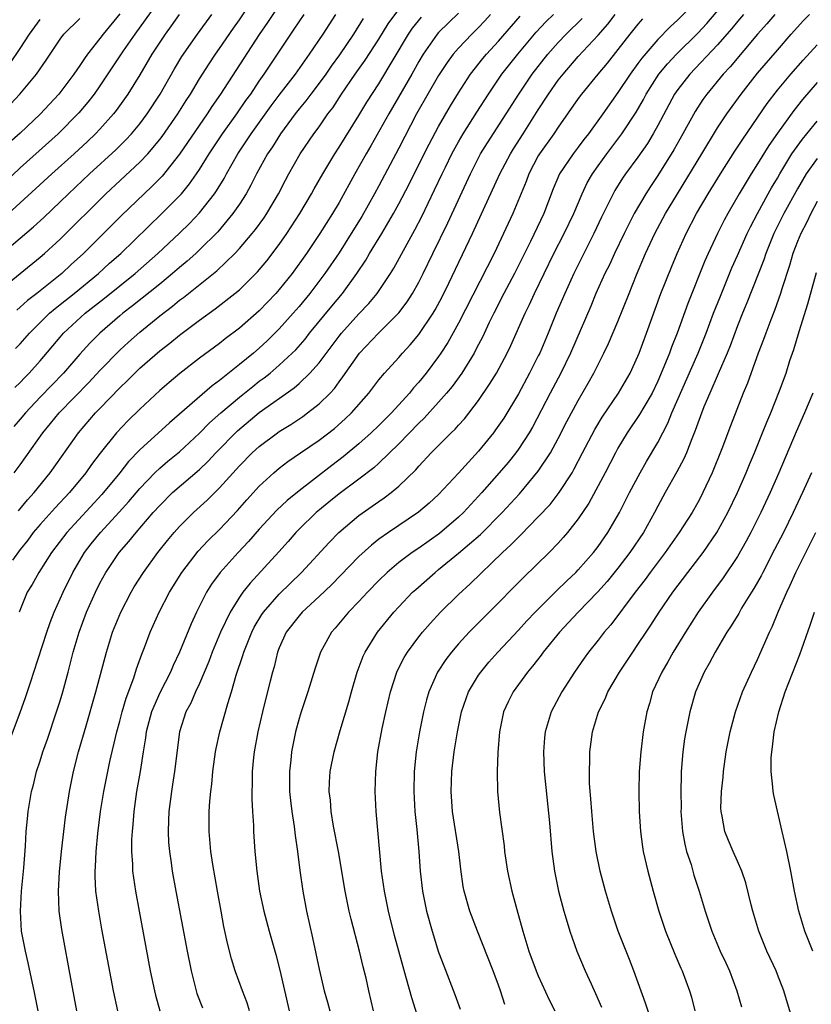
# Model space of a CAD drawing. Units: inches. Extents: x 2628000 to 2631000, y 1458000 to 1461000.
# Drawn here: x 2628289 to 2628368, y 1460216 to 1460314 of the extents above; entities that cross this region are included whole.
import ezdxf

# ---------------------------------------------------------------- set-up
doc = ezdxf.new("R2010")
doc.units = ezdxf.units.IN
doc.header["$MEASUREMENT"] = 0
doc.layers.add('LD26281458_2ft', color=182, linetype='Continuous')

msp = doc.modelspace()

# ---------------------------------------------------------------- linework, layer by layer
at = {"layer": 'LD26281458_2ft'}
for points, elevation in [([(2628303, 1460316.517), (2628301.556, 1460314.444), (2628300.492, 1460313), (2628299.33, 1460311.33), (2628297, 1460307.831), (2628296.417, 1460307), (2628295.805, 1460306.195), (2628294.892, 1460305.108), (2628292.798, 1460303), (2628289, 1460299.588), (2628286.632, 1460297.368)], 9476), ([(2628315.647, 1460317), (2628313.817, 1460314.183), (2628312.978, 1460312.978), (2628309.104, 1460307), (2628308.25, 1460305.749), (2628307.77, 1460305), (2628305, 1460300.978), (2628303.252, 1460298.748), (2628302.257, 1460297.743), (2628301.451, 1460297), (2628299.175, 1460294.825), (2628295.342, 1460291), (2628294.114, 1460289.886), (2628293.17, 1460289), (2628290.672, 1460287), (2628289.722, 1460286.278), (2628289, 1460285.598), (2628288.671, 1460285.329)], 9484), ([(2628357, 1460316.475), (2628355, 1460314.436), (2628354.244, 1460313.756), (2628353, 1460312.474), (2628351.391, 1460310.609), (2628351, 1460310.056), (2628350.214, 1460309), (2628349, 1460307.153), (2628347.485, 1460305), (2628346.025, 1460303), (2628345.568, 1460302.433), (2628345, 1460301.655), (2628344.498, 1460301), (2628343.138, 1460299), (2628342.495, 1460297.505), (2628341.544, 1460295), (2628340.208, 1460292.207), (2628338.604, 1460289), (2628337.554, 1460287), (2628336.531, 1460285), (2628336.08, 1460284.08), (2628335.389, 1460282.61), (2628335, 1460281.873), (2628334.713, 1460281.287), (2628334.549, 1460281), (2628333.316, 1460279), (2628332.34, 1460277.66), (2628331.799, 1460277), (2628331, 1460276.088), (2628329.532, 1460274.468), (2628329, 1460273.982), (2628327, 1460271.913), (2628325, 1460269.963), (2628324.499, 1460269.501), (2628323, 1460268.352), (2628321, 1460266.874), (2628319.972, 1460266.028), (2628318.858, 1460265.142), (2628318.697, 1460265), (2628317, 1460263.326), (2628316.681, 1460263), (2628315.901, 1460262.099), (2628314.947, 1460261.053), (2628312.068, 1460257.932), (2628311.334, 1460257), (2628311, 1460256.52), (2628310.063, 1460255), (2628309.105, 1460253), (2628308.27, 1460251), (2628307.933, 1460250.067), (2628307, 1460247.85), (2628306.593, 1460247), (2628306.113, 1460245.887), (2628305.623, 1460245), (2628304.975, 1460243), (2628304.501, 1460239), (2628304.297, 1460237.703), (2628304.17, 1460237), (2628303.91, 1460235), (2628303.892, 1460234.108), (2628303.845, 1460233), (2628303.899, 1460231.9), (2628303.976, 1460231), (2628304.153, 1460229.847), (2628304.264, 1460229), (2628304.626, 1460227), (2628305.758, 1460221), (2628306.154, 1460219), (2628306.659, 1460217), (2628306.741, 1460216.741), (2628307.29, 1460215.29)], 9510), ([(2628312.022, 1460215), (2628311.793, 1460215.793), (2628311.323, 1460217), (2628310.587, 1460219), (2628310.208, 1460220.209), (2628309.8, 1460221.799), (2628309.45, 1460223.45), (2628309.156, 1460225), (2628308.79, 1460227), (2628308.334, 1460229.666), (2628308.145, 1460231), (2628307.967, 1460233), (2628307.976, 1460235), (2628308.035, 1460236.034), (2628308.136, 1460237), (2628308.241, 1460237.759), (2628308.342, 1460239), (2628308.607, 1460241), (2628308.666, 1460241.334), (2628309.035, 1460243), (2628309.83, 1460245.831), (2628310.207, 1460247), (2628310.687, 1460248.687), (2628311.349, 1460250.65), (2628311.443, 1460251), (2628312.246, 1460253), (2628312.497, 1460253.503), (2628313.242, 1460254.758), (2628313.409, 1460255), (2628315, 1460256.809), (2628317.234, 1460259), (2628319.997, 1460262.003), (2628320.977, 1460263), (2628323, 1460264.69), (2628325, 1460266.105), (2628325.534, 1460266.466), (2628326.225, 1460267), (2628327, 1460267.656), (2628328.702, 1460269.298), (2628329, 1460269.655), (2628330.261, 1460271), (2628332.254, 1460273), (2628332.643, 1460273.357), (2628333, 1460273.776), (2628333.582, 1460274.418), (2628335, 1460276.261), (2628336.116, 1460277.884), (2628336.795, 1460279), (2628337.873, 1460281), (2628338.242, 1460281.758), (2628339.692, 1460285), (2628340.125, 1460285.875), (2628340.635, 1460287), (2628341.589, 1460289), (2628342.57, 1460291), (2628343.608, 1460293), (2628344.555, 1460295), (2628345.397, 1460297), (2628345.916, 1460298.084), (2628346.432, 1460299), (2628347, 1460299.807), (2628347.872, 1460301), (2628349.399, 1460303), (2628350.818, 1460305.182), (2628351.544, 1460306.456), (2628351.824, 1460307), (2628353.102, 1460309), (2628353.96, 1460310.04), (2628354.858, 1460311), (2628357, 1460313.112), (2628357.904, 1460314.096), (2628360.359, 1460317)], 9512), ([(2628287, 1460287.368), (2628291, 1460290.626), (2628291.432, 1460291), (2628293, 1460292.434), (2628297.588, 1460297), (2628301, 1460300.158), (2628301.799, 1460301), (2628303, 1460302.43), (2628303.248, 1460302.752), (2628304.832, 1460305), (2628305.662, 1460306.338), (2628306.09, 1460307), (2628307, 1460308.525), (2628307.954, 1460310.046), (2628308.596, 1460311), (2628309, 1460311.558), (2628310.402, 1460313.598), (2628311, 1460314.444), (2628312.038, 1460316.038)], 9482), ([(2628288.402, 1460269), (2628289, 1460269.805), (2628291.264, 1460273), (2628292.055, 1460273.945), (2628292.9, 1460275), (2628295.917, 1460278.083), (2628297, 1460279.259), (2628299, 1460281.304), (2628299.884, 1460282.116), (2628301, 1460283.105), (2628303, 1460284.731), (2628304.287, 1460285.713), (2628305, 1460286.311), (2628305.4, 1460286.6), (2628308.729, 1460289.271), (2628310.537, 1460291), (2628311, 1460291.498), (2628312.285, 1460293), (2628312.607, 1460293.393), (2628313.447, 1460294.553), (2628313.749, 1460295), (2628314.929, 1460297), (2628315.625, 1460298.375), (2628315.966, 1460299), (2628317.115, 1460301), (2628318.477, 1460303), (2628319, 1460303.713), (2628319.884, 1460305), (2628320.367, 1460305.633), (2628321.243, 1460307), (2628322.629, 1460309), (2628323.614, 1460310.386), (2628325, 1460312.522), (2628325.949, 1460314.051), (2628327, 1460315.483)], 9492), ([(2628287, 1460290.837), (2628290.335, 1460293.665), (2628291.377, 1460294.623), (2628293, 1460296.168), (2628293.841, 1460297), (2628295.949, 1460299), (2628298.594, 1460301.406), (2628299.605, 1460302.395), (2628300.165, 1460303), (2628301, 1460304.004), (2628301.754, 1460305), (2628303.065, 1460307), (2628304.481, 1460309.519), (2628305.228, 1460310.772), (2628306.795, 1460313), (2628308.243, 1460315)], 9480), ([(2628304.965, 1460315), (2628304.165, 1460313.835), (2628303.544, 1460313), (2628302.217, 1460311), (2628301, 1460308.935), (2628299.81, 1460307), (2628298.644, 1460305.356), (2628298.366, 1460305), (2628297, 1460303.474), (2628296.555, 1460303), (2628295.755, 1460302.245), (2628294.403, 1460301), (2628292.169, 1460299), (2628287.404, 1460294.596)], 9478), ([(2628299, 1460315.057), (2628297.316, 1460313), (2628297, 1460312.572), (2628295.759, 1460311), (2628295.441, 1460310.559), (2628295, 1460309.875), (2628294.392, 1460309), (2628292.873, 1460307), (2628291, 1460304.971), (2628289, 1460303.085), (2628287.879, 1460302.121)], 9474), ([(2628287.911, 1460242.089), (2628289, 1460244.95), (2628289.542, 1460246.458), (2628290.06, 1460248.06), (2628290.384, 1460249), (2628291.672, 1460253), (2628292.017, 1460253.983), (2628292.416, 1460255), (2628293.308, 1460257), (2628294.281, 1460259), (2628295.466, 1460261), (2628296.134, 1460261.866), (2628297.053, 1460263), (2628298.95, 1460265.05), (2628299.896, 1460266.104), (2628301, 1460267.419), (2628302.524, 1460269), (2628303, 1460269.454), (2628303.834, 1460270.166), (2628305, 1460271.106), (2628307, 1460272.974), (2628307.999, 1460274.001), (2628309.133, 1460275), (2628311, 1460276.583), (2628312.336, 1460277.664), (2628313, 1460278.178), (2628313.478, 1460278.522), (2628314.074, 1460279), (2628315, 1460279.781), (2628316.306, 1460281), (2628316.652, 1460281.348), (2628317.587, 1460282.414), (2628318.047, 1460283), (2628320.278, 1460285.722), (2628321.35, 1460287), (2628322.798, 1460289), (2628323.678, 1460290.322), (2628324.073, 1460291), (2628325.299, 1460293), (2628326.468, 1460295), (2628327, 1460295.982), (2628328.027, 1460297.973), (2628328.532, 1460299), (2628330.037, 1460301.962), (2628331, 1460303.742), (2628332.182, 1460305.818), (2628333, 1460307.137), (2628334.205, 1460309), (2628335.429, 1460310.571), (2628335.788, 1460311), (2628337, 1460312.313), (2628339.167, 1460314.833)], 9500), ([(2628287.959, 1460310.041), (2628289, 1460311.556), (2628289.937, 1460313), (2628291, 1460314.479)], 9470), ([(2628288.024, 1460305.976), (2628288.967, 1460307), (2628290.649, 1460309), (2628291.606, 1460310.394), (2628293, 1460312.511), (2628293.368, 1460313), (2628295, 1460314.584)], 9472), ([(2628333, 1460315.131), (2628331, 1460313.181), (2628330.84, 1460313), (2628329.438, 1460311), (2628329, 1460310.257), (2628328.307, 1460309), (2628325.987, 1460305), (2628324.197, 1460301.803), (2628323.72, 1460301), (2628322.588, 1460299), (2628321, 1460296.124), (2628320.349, 1460295), (2628319.085, 1460293), (2628317.728, 1460291), (2628316.294, 1460289), (2628315, 1460287.379), (2628314.666, 1460287), (2628313, 1460285.243), (2628311, 1460283.492), (2628309.577, 1460282.423), (2628309, 1460281.958), (2628307, 1460280.485), (2628305.027, 1460278.973), (2628303.939, 1460278.061), (2628303, 1460277.236), (2628301, 1460275.379), (2628299.794, 1460274.206), (2628298.657, 1460273), (2628297.025, 1460270.976), (2628296.163, 1460269.837), (2628295.59, 1460269), (2628293.961, 1460267), (2628292.524, 1460265.476), (2628291, 1460263.8), (2628290.316, 1460263), (2628289.753, 1460262.247), (2628289, 1460261.29), (2628288.235, 1460260.235)], 9496), ([(2628323.43, 1460314.57), (2628322.451, 1460313), (2628321.057, 1460310.943), (2628320.21, 1460309.79), (2628319.663, 1460309), (2628319, 1460308.083), (2628318.172, 1460307), (2628317.681, 1460306.32), (2628317, 1460305.509), (2628316.602, 1460305), (2628315.123, 1460303), (2628314.307, 1460301.693), (2628313.821, 1460301), (2628312.714, 1460299), (2628312.155, 1460297.845), (2628311.67, 1460297), (2628311, 1460295.963), (2628310.347, 1460295), (2628308.828, 1460293.172), (2628307, 1460291.359), (2628306.617, 1460291), (2628305.765, 1460290.235), (2628305, 1460289.609), (2628304.299, 1460289), (2628303, 1460287.938), (2628300.261, 1460285.739), (2628299.288, 1460285), (2628299, 1460284.757), (2628296.994, 1460283), (2628296.002, 1460281.998), (2628295, 1460280.892), (2628293.349, 1460279), (2628291, 1460276.568), (2628289.518, 1460275), (2628289, 1460274.37), (2628288.352, 1460273.648)], 9490), ([(2628288.449, 1460277.551), (2628289, 1460278.059), (2628289.453, 1460278.547), (2628289.911, 1460279), (2628291, 1460280.227), (2628293, 1460282.609), (2628293.345, 1460283), (2628295.531, 1460285), (2628297.468, 1460286.532), (2628300.538, 1460289), (2628302.816, 1460291), (2628305, 1460293.05), (2628305.986, 1460294.014), (2628307, 1460295.082), (2628308.491, 1460297), (2628308.701, 1460297.299), (2628309.462, 1460298.538), (2628309.707, 1460299), (2628310.856, 1460301), (2628312.187, 1460303), (2628314.19, 1460305.81), (2628315, 1460306.894), (2628316.623, 1460309), (2628318.042, 1460311), (2628319.404, 1460313), (2628320.687, 1460315)], 9488), ([(2628288.539, 1460281.461), (2628289, 1460281.938), (2628289.924, 1460283), (2628291.946, 1460285), (2628292.508, 1460285.492), (2628293, 1460285.866), (2628294.426, 1460287), (2628296.853, 1460289), (2628297.973, 1460290.027), (2628299.086, 1460291), (2628303.206, 1460295), (2628305, 1460296.789), (2628305.188, 1460297), (2628306.009, 1460297.991), (2628306.703, 1460299), (2628307, 1460299.446), (2628307.964, 1460301), (2628309.298, 1460303), (2628310.735, 1460305), (2628311.656, 1460306.345), (2628312.135, 1460307), (2628313, 1460308.288), (2628313.498, 1460309), (2628314.086, 1460309.914), (2628316.502, 1460313.498), (2628317.489, 1460315)], 9486), ([(2628288.82, 1460265.18), (2628289.733, 1460266.267), (2628290.393, 1460267), (2628292.011, 1460269), (2628294.846, 1460273), (2628296.572, 1460275), (2628297, 1460275.449), (2628299, 1460277.529), (2628299.76, 1460278.24), (2628300.497, 1460279), (2628301, 1460279.477), (2628303, 1460281.224), (2628304.008, 1460281.992), (2628305, 1460282.814), (2628307, 1460284.312), (2628308.565, 1460285.436), (2628310.559, 1460287), (2628311, 1460287.37), (2628312.83, 1460289.17), (2628313.741, 1460290.259), (2628315, 1460291.9), (2628315.764, 1460293), (2628317.077, 1460295), (2628318.254, 1460297), (2628318.512, 1460297.488), (2628319.372, 1460299), (2628320.567, 1460301), (2628321, 1460301.659), (2628323, 1460304.857), (2628323.805, 1460306.195), (2628325, 1460308.038), (2628327.976, 1460313), (2628328.39, 1460313.61), (2628329.287, 1460314.713)], 9494), ([(2628336.192, 1460315), (2628335.636, 1460314.364), (2628335, 1460313.672), (2628334.33, 1460313), (2628333, 1460311.599), (2628332.473, 1460311), (2628331.842, 1460310.158), (2628331, 1460308.863), (2628328.789, 1460305), (2628327, 1460301.572), (2628325, 1460297.789), (2628324.571, 1460297), (2628323.282, 1460294.718), (2628322.233, 1460293), (2628321, 1460291.067), (2628319.585, 1460289), (2628318.069, 1460287), (2628317, 1460285.696), (2628316.403, 1460285), (2628315, 1460283.423), (2628313.778, 1460282.222), (2628313, 1460281.503), (2628312.412, 1460281), (2628311, 1460279.849), (2628309, 1460278.258), (2628308.264, 1460277.736), (2628303.979, 1460274.021), (2628301, 1460271.313), (2628299.872, 1460270.128), (2628298.993, 1460269), (2628297.198, 1460266.802), (2628293.684, 1460263), (2628292.149, 1460261), (2628290.869, 1460259), (2628290.208, 1460257.792), (2628289.711, 1460257), (2628288.884, 1460255)], 9498), ([(2628290.799, 1460215), (2628290.406, 1460217), (2628290.23, 1460217.77), (2628289.813, 1460219.813), (2628289.517, 1460221), (2628289.141, 1460223), (2628289.023, 1460225), (2628289.145, 1460227), (2628289.363, 1460229.363), (2628289.521, 1460231.521), (2628289.61, 1460233), (2628289.731, 1460234.269), (2628289.815, 1460235), (2628290.144, 1460237), (2628290.323, 1460237.677), (2628290.638, 1460239), (2628291, 1460240.095), (2628291.279, 1460241), (2628291.735, 1460242.265), (2628292.649, 1460245), (2628293, 1460246.106), (2628293.269, 1460247), (2628293.816, 1460249), (2628294.33, 1460251), (2628294.913, 1460253), (2628295.67, 1460255), (2628296.554, 1460257), (2628297, 1460257.91), (2628297.59, 1460259), (2628298.938, 1460261), (2628299.914, 1460262.086), (2628300.633, 1460263), (2628302.362, 1460265), (2628303, 1460265.712), (2628304.3, 1460267), (2628307, 1460269.32), (2628307.855, 1460270.145), (2628308.634, 1460271), (2628310.804, 1460273.196), (2628313, 1460275.027), (2628316.492, 1460277.508), (2628317, 1460277.961), (2628318.084, 1460279), (2628319, 1460280.032), (2628321, 1460282.697), (2628321.243, 1460283), (2628323, 1460284.949), (2628324.005, 1460285.995), (2628324.829, 1460287), (2628326.165, 1460289), (2628326.488, 1460289.512), (2628328.616, 1460293.384), (2628329.296, 1460294.704), (2628330.599, 1460297.401), (2628331.345, 1460299), (2628331.68, 1460299.68), (2628332.338, 1460301), (2628333, 1460302.217), (2628333.451, 1460303), (2628334.824, 1460305.176), (2628335.992, 1460307), (2628337.332, 1460309), (2628338.942, 1460311), (2628340.798, 1460313.202), (2628341.759, 1460314.241), (2628342.533, 1460315)], 9502), ([(2628294.69, 1460215), (2628294.135, 1460217.865), (2628293.164, 1460223.165), (2628292.922, 1460225), (2628292.839, 1460227), (2628292.938, 1460228.938), (2628293.144, 1460231), (2628293.555, 1460234.445), (2628293.95, 1460237), (2628294.357, 1460239), (2628294.866, 1460241), (2628295.608, 1460243.608), (2628296.604, 1460247), (2628297.664, 1460251), (2628298.275, 1460253), (2628299.086, 1460255), (2628300.131, 1460257), (2628300.453, 1460257.547), (2628301.374, 1460259), (2628302.819, 1460261), (2628303.792, 1460262.208), (2628304.458, 1460263), (2628305, 1460263.599), (2628306.406, 1460265), (2628307.764, 1460266.236), (2628309, 1460267.472), (2628311, 1460269.707), (2628312.297, 1460271), (2628313, 1460271.629), (2628314.814, 1460273), (2628315, 1460273.133), (2628316.149, 1460273.851), (2628317.352, 1460274.648), (2628317.834, 1460275), (2628319, 1460275.913), (2628320.101, 1460277), (2628320.536, 1460277.464), (2628321, 1460278.107), (2628321.394, 1460278.606), (2628323.047, 1460281), (2628324.957, 1460283), (2628327, 1460285.044), (2628327.84, 1460286.16), (2628328.378, 1460287), (2628329, 1460288.11), (2628329.449, 1460289), (2628330.408, 1460291), (2628331.919, 1460294.081), (2628334.189, 1460299), (2628335.211, 1460301), (2628335.89, 1460302.11), (2628337.786, 1460305), (2628339.031, 1460307), (2628340.397, 1460309), (2628341.959, 1460311), (2628343, 1460312.184), (2628343.786, 1460313), (2628345.41, 1460314.59)], 9504), ([(2628298.808, 1460215), (2628298.368, 1460217), (2628297.202, 1460223.202), (2628296.882, 1460225), (2628296.604, 1460227), (2628296.516, 1460228.516), (2628296.516, 1460229), (2628296.554, 1460229.446), (2628296.61, 1460231), (2628296.783, 1460232.783), (2628297.063, 1460235), (2628297.39, 1460237), (2628298.004, 1460240.004), (2628298.704, 1460243), (2628299, 1460244.063), (2628299.241, 1460245), (2628299.631, 1460246.369), (2628300.402, 1460248.402), (2628300.677, 1460249.323), (2628301.195, 1460250.805), (2628301.475, 1460251.475), (2628302.042, 1460253), (2628302.94, 1460255), (2628303.989, 1460257), (2628305.224, 1460259), (2628306.879, 1460261.121), (2628307.841, 1460262.159), (2628309, 1460263.308), (2628310.795, 1460265.205), (2628311.732, 1460266.268), (2628313, 1460267.66), (2628314.461, 1460269), (2628315, 1460269.452), (2628315.878, 1460270.122), (2628317.129, 1460271), (2628319, 1460272.26), (2628320.549, 1460273.451), (2628321.608, 1460274.392), (2628322.237, 1460275), (2628324.004, 1460277), (2628325, 1460278.309), (2628325.574, 1460279), (2628327, 1460280.579), (2628327.361, 1460281), (2628328.156, 1460281.844), (2628329, 1460282.859), (2628330.452, 1460285), (2628330.66, 1460285.34), (2628331.357, 1460286.643), (2628332.037, 1460288.037), (2628334.387, 1460293), (2628337.156, 1460299), (2628338.204, 1460301), (2628338.507, 1460301.494), (2628339.496, 1460303), (2628341, 1460305.411), (2628342.013, 1460307), (2628343, 1460308.383), (2628343.483, 1460309), (2628345, 1460310.768), (2628347, 1460312.895), (2628347.981, 1460314.019), (2628348.714, 1460315)], 9506), ([(2628351.462, 1460314.538), (2628351, 1460314.006), (2628350.191, 1460313), (2628349, 1460311.47), (2628347.901, 1460310.099), (2628346.973, 1460309), (2628345.338, 1460307), (2628345, 1460306.547), (2628343, 1460303.691), (2628342.559, 1460303), (2628341.124, 1460301), (2628341, 1460300.796), (2628340.041, 1460299), (2628339.769, 1460298.231), (2628338.429, 1460295), (2628336.556, 1460291), (2628333, 1460284.006), (2628331.93, 1460282.07), (2628331.234, 1460281), (2628331, 1460280.659), (2628329.742, 1460279), (2628329, 1460278.09), (2628328.48, 1460277.52), (2628328.075, 1460277), (2628326.254, 1460275), (2628325.617, 1460274.383), (2628325, 1460273.747), (2628324.226, 1460273), (2628323, 1460271.905), (2628321.412, 1460270.588), (2628320.266, 1460269.733), (2628317, 1460267.185), (2628315.789, 1460266.21), (2628314.768, 1460265.232), (2628313, 1460263.334), (2628311.898, 1460262.102), (2628310.863, 1460261), (2628309.073, 1460259), (2628308.195, 1460257.805), (2628307.702, 1460257), (2628306.685, 1460255), (2628306.149, 1460253.851), (2628305, 1460251), (2628304.351, 1460249.649), (2628304.077, 1460249), (2628303, 1460246.916), (2628302.188, 1460245), (2628301.657, 1460243), (2628301.592, 1460242.408), (2628301.35, 1460241), (2628301.037, 1460239), (2628300.68, 1460237), (2628300.396, 1460235), (2628300.305, 1460233.695), (2628300.23, 1460233), (2628300.184, 1460232.184), (2628300.177, 1460231), (2628300.272, 1460229.728), (2628300.286, 1460229), (2628300.358, 1460228.358), (2628300.566, 1460227), (2628300.931, 1460225), (2628302.062, 1460219), (2628302.469, 1460217), (2628302.575, 1460216.574), (2628303.023, 1460215)], 9508), ([(2628361.599, 1460315), (2628361, 1460314.289), (2628360.427, 1460313.573), (2628359, 1460311.937), (2628356.199, 1460309), (2628355, 1460307.455), (2628354.684, 1460307), (2628353, 1460303.842), (2628352.533, 1460303), (2628351.952, 1460302.048), (2628351, 1460300.679), (2628349.752, 1460299), (2628349.448, 1460298.552), (2628348.684, 1460297.316), (2628348.507, 1460297), (2628348.059, 1460296.059), (2628347.357, 1460294.643), (2628346.588, 1460293), (2628344.574, 1460289), (2628343.66, 1460287), (2628342.799, 1460285), (2628341.981, 1460283), (2628341.14, 1460281), (2628341, 1460280.714), (2628340.131, 1460279), (2628339, 1460276.933), (2628337.526, 1460274.474), (2628336.713, 1460273.287), (2628336.498, 1460273), (2628335, 1460271.164), (2628333, 1460268.967), (2628331, 1460266.82), (2628330.045, 1460265.955), (2628328.969, 1460265.031), (2628325.959, 1460263), (2628325, 1460262.318), (2628324.256, 1460261.744), (2628323, 1460260.584), (2628320.245, 1460257.755), (2628319, 1460256.565), (2628317.307, 1460255), (2628317, 1460254.654), (2628315.694, 1460253), (2628315, 1460251.432), (2628314.834, 1460251), (2628314.48, 1460249.52), (2628314.32, 1460249), (2628314.078, 1460248.078), (2628313.639, 1460246.361), (2628313.309, 1460245), (2628312.86, 1460243), (2628312.491, 1460241), (2628312.421, 1460240.421), (2628312.279, 1460239), (2628312.267, 1460237.733), (2628312.235, 1460237), (2628312.237, 1460236.236), (2628312.304, 1460235), (2628312.403, 1460233.597), (2628312.423, 1460233), (2628312.559, 1460231), (2628312.737, 1460229), (2628313.015, 1460227), (2628313.438, 1460225), (2628313.975, 1460223), (2628314.651, 1460220.651), (2628315.07, 1460219.07), (2628315.99, 1460215)], 9514), ([(2628364.756, 1460315), (2628363.947, 1460314.053), (2628363, 1460313.002), (2628360.256, 1460309.744), (2628359.547, 1460309), (2628357.904, 1460307), (2628357.53, 1460306.47), (2628356.743, 1460305.257), (2628355.512, 1460303), (2628354.604, 1460301.396), (2628353, 1460298.839), (2628352.266, 1460297.734), (2628351.799, 1460297), (2628350.637, 1460295), (2628349.613, 1460293), (2628348.646, 1460291), (2628348.134, 1460289.866), (2628347.69, 1460289), (2628346.783, 1460287), (2628346.271, 1460285.729), (2628344.24, 1460281), (2628343.251, 1460279), (2628342.182, 1460277), (2628340.422, 1460273.578), (2628340.083, 1460273), (2628339, 1460271.354), (2628338.74, 1460271), (2628337.966, 1460270.035), (2628337.085, 1460269), (2628335.341, 1460267), (2628333.496, 1460265), (2628333, 1460264.531), (2628331.084, 1460262.916), (2628329, 1460261.444), (2628328.343, 1460261), (2628327, 1460259.982), (2628325.837, 1460259), (2628325, 1460258.179), (2628323.853, 1460257), (2628323, 1460256.069), (2628321.962, 1460255), (2628320.609, 1460253.391), (2628320.252, 1460253), (2628319.156, 1460251), (2628318.616, 1460249.384), (2628317.874, 1460247), (2628317.21, 1460245), (2628317, 1460244.319), (2628316.641, 1460243), (2628316.348, 1460241.652), (2628316.23, 1460241), (2628316.155, 1460240.154), (2628316.023, 1460239), (2628316.041, 1460237), (2628316.12, 1460236.12), (2628316.252, 1460235), (2628316.494, 1460233.506), (2628316.591, 1460232.591), (2628316.845, 1460231), (2628317.081, 1460229.081), (2628317.366, 1460227), (2628317.736, 1460225), (2628318.33, 1460222.33), (2628319, 1460219.163), (2628319.524, 1460217), (2628319.856, 1460215.857), (2628320.077, 1460215)], 9516), ([(2628324.456, 1460215), (2628323.984, 1460217), (2628323.712, 1460218.288), (2628323.428, 1460219.428), (2628323.062, 1460221), (2628322.206, 1460224.206), (2628322.025, 1460225), (2628321.607, 1460227), (2628320.936, 1460231), (2628320.459, 1460233.541), (2628320.215, 1460235), (2628320.133, 1460236.133), (2628320.019, 1460237), (2628320.051, 1460237.949), (2628320.12, 1460239), (2628320.518, 1460241), (2628321.131, 1460243.13), (2628321.988, 1460246.012), (2628322.248, 1460247), (2628322.829, 1460249), (2628323.425, 1460250.575), (2628323.619, 1460251), (2628324.877, 1460253), (2628326.518, 1460255), (2628327, 1460255.529), (2628328.391, 1460257), (2628328.705, 1460257.295), (2628330.637, 1460259), (2628331, 1460259.278), (2628333, 1460260.917), (2628335.194, 1460262.806), (2628337.375, 1460265), (2628339.116, 1460266.884), (2628341, 1460269.139), (2628342.213, 1460271), (2628343, 1460272.426), (2628343.869, 1460274.13), (2628345, 1460276.236), (2628346.013, 1460277.987), (2628346.581, 1460279), (2628347.591, 1460281), (2628348.045, 1460281.955), (2628349, 1460284.191), (2628350.108, 1460287), (2628350.871, 1460288.871), (2628351.775, 1460291), (2628352.708, 1460293), (2628353.78, 1460295), (2628354.959, 1460297), (2628357.414, 1460301), (2628359, 1460303.617), (2628359.913, 1460305), (2628361.347, 1460307), (2628363, 1460309.082), (2628365, 1460311.412), (2628366.394, 1460313), (2628367.631, 1460314.369), (2628368.22, 1460315)], 9518), ([(2628329, 1460214.053), (2628328.295, 1460216.295), (2628327.781, 1460218.219), (2628327.428, 1460219.428), (2628326.572, 1460222.572), (2628325.957, 1460225), (2628325.548, 1460227), (2628325.28, 1460229), (2628324.718, 1460235), (2628324.629, 1460237), (2628324.686, 1460239), (2628324.908, 1460241), (2628325.343, 1460243.342), (2628325.701, 1460245), (2628326.172, 1460247), (2628326.805, 1460249), (2628326.864, 1460249.136), (2628327.538, 1460250.462), (2628327.867, 1460251), (2628329, 1460252.514), (2628329.386, 1460253), (2628330.136, 1460253.864), (2628331.181, 1460255), (2628333, 1460256.77), (2628334.167, 1460257.833), (2628337.421, 1460261), (2628338.247, 1460261.753), (2628339, 1460262.548), (2628339.237, 1460262.763), (2628341, 1460264.56), (2628342.177, 1460265.823), (2628343.101, 1460267), (2628344.388, 1460269), (2628344.616, 1460269.384), (2628345.446, 1460271), (2628346.675, 1460273.325), (2628347.426, 1460274.574), (2628349.058, 1460277), (2628350.214, 1460279), (2628351, 1460280.712), (2628351.118, 1460281), (2628351.865, 1460283), (2628353.311, 1460287), (2628354.365, 1460289.635), (2628354.937, 1460291), (2628355.845, 1460293), (2628356.893, 1460295), (2628358.057, 1460297), (2628359.294, 1460299), (2628360.731, 1460301.269), (2628361, 1460301.667), (2628361.516, 1460302.484), (2628363.955, 1460306.045), (2628365, 1460307.385), (2628366.356, 1460309), (2628367.597, 1460310.403), (2628369, 1460311.949)], 9520), ([(2628369, 1460308.147), (2628367.533, 1460306.466), (2628366.641, 1460305.359), (2628365, 1460303.085), (2628364.149, 1460301.851), (2628363, 1460299.991), (2628362.369, 1460299), (2628361.165, 1460297), (2628360.025, 1460295), (2628359.67, 1460294.33), (2628358.981, 1460293), (2628358.04, 1460291), (2628357.723, 1460290.277), (2628356.015, 1460285.985), (2628354.943, 1460283), (2628354.385, 1460281.615), (2628354.167, 1460281), (2628353.616, 1460279.617), (2628353, 1460278.187), (2628352.419, 1460277), (2628351.577, 1460275.577), (2628351.163, 1460274.836), (2628349.924, 1460273), (2628349, 1460271.453), (2628348.748, 1460271), (2628347.721, 1460269), (2628346.064, 1460265.936), (2628345, 1460264.382), (2628343.922, 1460263), (2628343.506, 1460262.494), (2628343, 1460261.939), (2628342.084, 1460261), (2628339.508, 1460258.492), (2628338.528, 1460257.472), (2628337, 1460255.927), (2628335.524, 1460254.476), (2628334.062, 1460253), (2628333, 1460251.828), (2628332.293, 1460251), (2628331.732, 1460250.268), (2628330.892, 1460249), (2628330.02, 1460247), (2628329.794, 1460246.206), (2628329.494, 1460245), (2628329.074, 1460243), (2628328.727, 1460241), (2628328.53, 1460239), (2628328.499, 1460237), (2628328.614, 1460235), (2628328.804, 1460233.196), (2628329.004, 1460231), (2628329.145, 1460229), (2628329.375, 1460227), (2628329.787, 1460225), (2628330.341, 1460223), (2628331, 1460220.9), (2628331.512, 1460219.512), (2628332.63, 1460216.63), (2628333.169, 1460215.169)], 9522), ([(2628337.632, 1460215.632), (2628337.2, 1460217), (2628337, 1460217.559), (2628336.464, 1460219), (2628334.894, 1460223), (2628334.13, 1460225), (2628333.564, 1460227), (2628333.471, 1460227.471), (2628333.218, 1460229.217), (2628333.015, 1460231), (2628332.402, 1460235), (2628332.268, 1460237), (2628332.334, 1460239), (2628332.555, 1460241), (2628332.881, 1460243), (2628333.304, 1460245), (2628334, 1460247), (2628335, 1460248.67), (2628335.219, 1460249), (2628336.026, 1460249.974), (2628336.934, 1460251), (2628339, 1460253.191), (2628339.861, 1460254.139), (2628340.676, 1460255), (2628342.838, 1460257.162), (2628343.851, 1460258.149), (2628344.756, 1460259), (2628345, 1460259.252), (2628346.536, 1460261), (2628347, 1460261.604), (2628347.989, 1460263), (2628349.143, 1460265), (2628350.149, 1460267), (2628351.209, 1460269), (2628351.861, 1460270.139), (2628353, 1460272.04), (2628354.014, 1460273.986), (2628354.42, 1460275), (2628357.036, 1460281), (2628357.844, 1460283), (2628358.597, 1460285), (2628359.272, 1460286.728), (2628360.441, 1460289.559), (2628361, 1460290.784), (2628361.979, 1460293), (2628362.309, 1460293.691), (2628362.998, 1460295), (2628364.088, 1460297), (2628364.416, 1460297.584), (2628365, 1460298.562), (2628365.241, 1460299), (2628366.457, 1460301), (2628367.517, 1460302.483), (2628367.956, 1460303), (2628369, 1460304.296)], 9524), ([(2628369, 1460300.548), (2628367.897, 1460299), (2628367, 1460297.479), (2628365.643, 1460295), (2628364.635, 1460293), (2628363.846, 1460291), (2628363.65, 1460290.351), (2628361.946, 1460286.054), (2628361.503, 1460285), (2628361, 1460283.736), (2628360.258, 1460281.742), (2628359.952, 1460281), (2628359.06, 1460278.94), (2628358.202, 1460277), (2628357.625, 1460275.625), (2628357, 1460273.983), (2628356.753, 1460273.247), (2628356.395, 1460272.395), (2628355.865, 1460271), (2628355.612, 1460270.388), (2628354.915, 1460269.085), (2628353.745, 1460267), (2628353, 1460265.642), (2628352.67, 1460265), (2628351.553, 1460263), (2628350.203, 1460261), (2628349, 1460259.437), (2628347.908, 1460258.092), (2628346.97, 1460257.03), (2628345.002, 1460255), (2628344.04, 1460253.96), (2628343.114, 1460253), (2628341.501, 1460251), (2628341.297, 1460250.703), (2628340.424, 1460249.576), (2628339.915, 1460249), (2628338.467, 1460247), (2628337.986, 1460246.014), (2628337.524, 1460245), (2628337.092, 1460243), (2628336.932, 1460240.932), (2628336.874, 1460239), (2628336.905, 1460237), (2628337.104, 1460234.896), (2628337.561, 1460231.561), (2628337.611, 1460231), (2628337.911, 1460229), (2628338.346, 1460227), (2628338.832, 1460225.168), (2628339.434, 1460223), (2628340.054, 1460221), (2628340.791, 1460219), (2628341, 1460218.501), (2628342.102, 1460216.102), (2628342.661, 1460215)], 9526), ([(2628369, 1460296.229), (2628368.357, 1460295), (2628367.935, 1460294.064), (2628367.335, 1460293), (2628367, 1460292.21), (2628366.54, 1460291), (2628366.204, 1460289.795), (2628365.45, 1460287.45), (2628365.323, 1460287), (2628364.716, 1460285.284), (2628364.328, 1460284.328), (2628363.823, 1460283), (2628363.616, 1460282.384), (2628363.067, 1460281), (2628361.998, 1460278.002), (2628361.573, 1460277), (2628360.289, 1460273.711), (2628359.413, 1460271.413), (2628358.436, 1460269), (2628357.517, 1460267), (2628357.342, 1460266.658), (2628357, 1460266.009), (2628356.436, 1460265), (2628355.143, 1460263), (2628353.722, 1460261), (2628352.217, 1460259), (2628351.712, 1460258.288), (2628350.71, 1460257), (2628348.265, 1460253.734), (2628347.62, 1460253), (2628347, 1460252.186), (2628346.052, 1460251), (2628345.611, 1460250.389), (2628344.645, 1460249), (2628343.35, 1460247), (2628342.288, 1460245), (2628342, 1460244), (2628341.685, 1460243), (2628341.621, 1460242.379), (2628341.515, 1460241), (2628341.604, 1460239), (2628342.127, 1460233.873), (2628342.374, 1460231), (2628342.623, 1460229), (2628342.684, 1460228.685), (2628343.035, 1460227), (2628343.572, 1460225), (2628343.889, 1460223.889), (2628344.173, 1460223), (2628344.868, 1460221), (2628345.709, 1460219), (2628346.302, 1460217.698), (2628346.752, 1460216.752), (2628347.357, 1460215.357)], 9528), ([(2628352.483, 1460213.517), (2628351.752, 1460215.752), (2628350.573, 1460219), (2628350.144, 1460220.144), (2628349.026, 1460223), (2628348.499, 1460224.499), (2628348.334, 1460225), (2628347.731, 1460227), (2628347.204, 1460229), (2628346.811, 1460231), (2628346.558, 1460233), (2628346.36, 1460235), (2628346.281, 1460236.281), (2628346.21, 1460237), (2628346.149, 1460237.851), (2628346.132, 1460239), (2628346.185, 1460240.185), (2628346.179, 1460241), (2628346.455, 1460243), (2628347.046, 1460245), (2628347.707, 1460246.293), (2628347.98, 1460247), (2628349.158, 1460249), (2628350.478, 1460251), (2628351, 1460251.754), (2628351.813, 1460253), (2628352.295, 1460253.705), (2628353.132, 1460255), (2628354.502, 1460257), (2628355.994, 1460259), (2628357.544, 1460261), (2628358.936, 1460263), (2628360.036, 1460265), (2628360.993, 1460267), (2628361.858, 1460269), (2628362.185, 1460269.815), (2628362.693, 1460271), (2628363.515, 1460273), (2628363.931, 1460274.069), (2628364.33, 1460275), (2628365.225, 1460277.225), (2628365.869, 1460279), (2628366.261, 1460280.261), (2628366.633, 1460281.366), (2628367.18, 1460283.18), (2628368.051, 1460285.949), (2628368.916, 1460289.084)], 9530), ([(2628368.57, 1460277), (2628367.728, 1460275), (2628366.896, 1460273.104), (2628365.148, 1460269), (2628364.26, 1460267), (2628363.331, 1460265), (2628362.338, 1460263), (2628361.879, 1460262.122), (2628361, 1460260.586), (2628359.56, 1460258.44), (2628358.47, 1460257), (2628357.049, 1460255), (2628355.774, 1460253), (2628354.539, 1460251), (2628353.994, 1460250.006), (2628353.389, 1460249), (2628352.471, 1460247), (2628352.15, 1460245.85), (2628351.89, 1460245), (2628351.539, 1460243), (2628351.285, 1460241), (2628351.13, 1460239), (2628351.083, 1460237), (2628351.118, 1460235), (2628351.247, 1460233), (2628351.46, 1460231.46), (2628351.54, 1460231), (2628351.994, 1460229), (2628352.522, 1460227), (2628353.108, 1460225), (2628353.778, 1460223), (2628354.692, 1460220.692), (2628355.295, 1460219.295), (2628355.438, 1460219), (2628356.174, 1460217), (2628356.365, 1460216.365), (2628356.721, 1460215)], 9532), ([(2628368.406, 1460269), (2628367.505, 1460267), (2628366.572, 1460265), (2628365.596, 1460263), (2628364.722, 1460261.278), (2628363.529, 1460259), (2628363.356, 1460258.644), (2628362.635, 1460257.365), (2628362.394, 1460257), (2628361.412, 1460255.412), (2628361.113, 1460254.888), (2628360.359, 1460253.641), (2628359.923, 1460253), (2628358.736, 1460251), (2628358.156, 1460249.844), (2628357.665, 1460249), (2628356.783, 1460247), (2628356.198, 1460245), (2628356.012, 1460244.012), (2628355.799, 1460243), (2628355.69, 1460242.31), (2628355.514, 1460241), (2628355.356, 1460239), (2628355.336, 1460238.664), (2628355.312, 1460237), (2628355.331, 1460235.331), (2628355.322, 1460235), (2628355.474, 1460233), (2628355.71, 1460231.71), (2628355.891, 1460231), (2628356.329, 1460229.671), (2628356.614, 1460228.614), (2628357.156, 1460227), (2628357.745, 1460225), (2628358.405, 1460223), (2628359.267, 1460221), (2628359.821, 1460219.82), (2628360.183, 1460219), (2628360.938, 1460217), (2628361.405, 1460215.405)], 9534), ([(2628366.427, 1460214.427), (2628365.637, 1460217), (2628365, 1460218.653), (2628364.862, 1460219), (2628363.939, 1460221), (2628363.13, 1460223), (2628362.542, 1460225), (2628362.378, 1460225.622), (2628361.845, 1460227.845), (2628361.431, 1460229), (2628361, 1460230.015), (2628360.555, 1460231), (2628360.104, 1460232.104), (2628359.711, 1460233), (2628359.453, 1460234.547), (2628359.35, 1460235), (2628359.333, 1460235.333), (2628359.401, 1460237), (2628359.555, 1460238.445), (2628359.585, 1460239), (2628359.859, 1460241), (2628360.26, 1460243), (2628360.802, 1460245), (2628361.503, 1460247), (2628362.389, 1460249), (2628363, 1460250.26), (2628364.202, 1460253), (2628364.471, 1460253.528), (2628365.119, 1460255.119), (2628365.936, 1460257), (2628366.291, 1460257.709), (2628366.851, 1460259), (2628368.84, 1460263)], 9536), ([(2628368.549, 1460221), (2628367.758, 1460223), (2628367.153, 1460225), (2628366.726, 1460227), (2628366.349, 1460229), (2628365.935, 1460231), (2628365.482, 1460233), (2628364.627, 1460236.627), (2628364.568, 1460237), (2628364.547, 1460237.453), (2628364.368, 1460239), (2628364.389, 1460240.389), (2628364.431, 1460241), (2628364.508, 1460241.492), (2628364.687, 1460243), (2628365.127, 1460245), (2628365.778, 1460247), (2628367.248, 1460250.753), (2628368.296, 1460253.704), (2628368.739, 1460255)], 9538)]:
    msp.add_lwpolyline(points, dxfattribs=dict(at, elevation=elevation))

doc.saveas('drawing.dxf')
